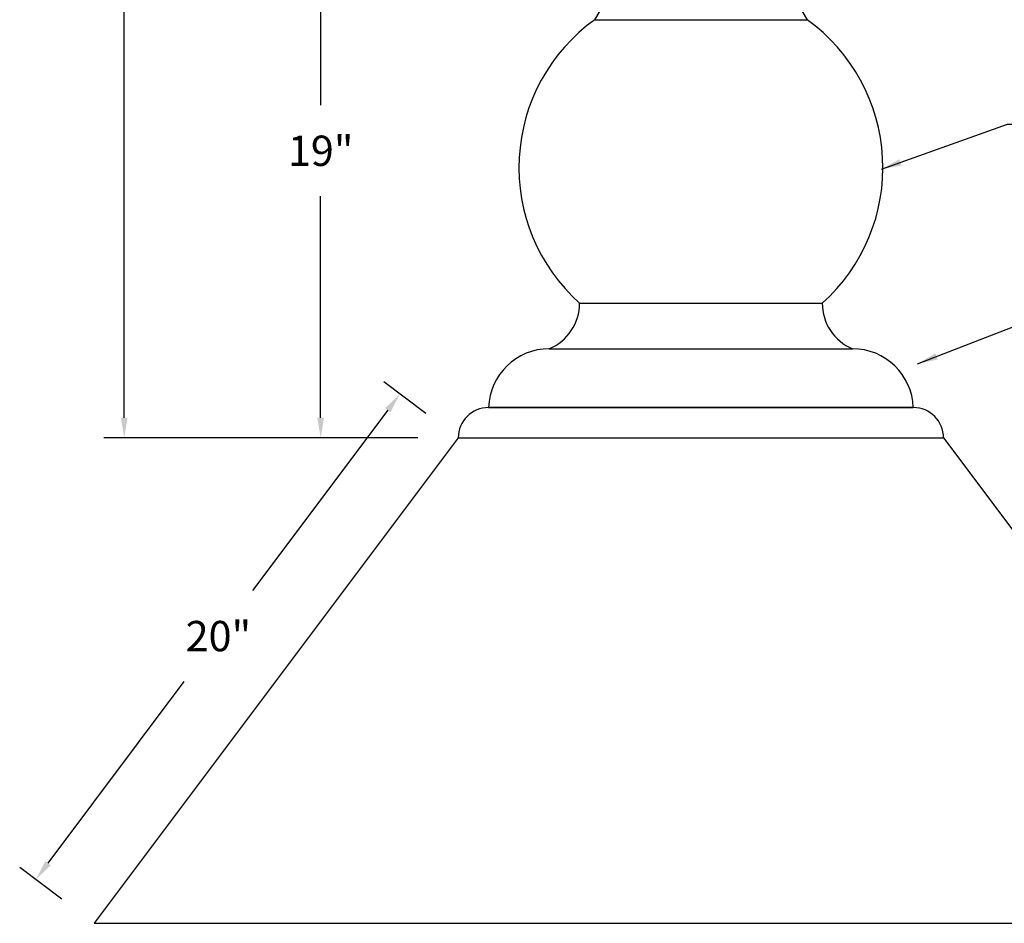
# Model space of a CAD drawing. Extents: x -55.6 to -47.1, y -204.4 to -193.4.
# Drawn here: x -53 to -50, y -201.6 to -198.8 of the extents above; entities that cross this region are included whole.
import ezdxf

# ---------------------------------------------------------------- set-up
doc = ezdxf.new("R2010")
doc.units = 0
doc.header["$MEASUREMENT"] = 0
doc.header["$PDMODE"] = 3
doc.layers.get('0').update_dxf_attribs({"linetype": 'CONTINUOUS'})
doc.layers.get('DEFPOINTS').update_dxf_attribs({"color": 5, "linetype": 'CONTINUOUS'})
doc.layers.add('1', color=3, linetype='CONTINUOUS')
doc.styles.add('HAND', font='hand.shx')
doc.dimstyles.new('COPPERCRAFT', dxfattribs={"dimtxt": 0.09375, "dimasz": 0.0625, "dimexe": 0.0625, "dimexo": 0.125, "dimgap": 0.09375, "dimtad": 0, "dimtih": 1, "dimtoh": 1, "dimdec": 4, "dimzin": 0, "dimtxsty": 'HAND', "dimcen": 0, "dimazin": 3, "dimtfac": 1, "dimtdec": 4, "dimtofl": 0, "dimtmove": 0, "dimatfit": 3, "dimtolj": 1, "dimtzin": 0})

# ---------------------------------------------------------------- blocks, each defined once
blk = doc.blocks.new('*D13')
at = {"color": 0, "linetype": 'BYBLOCK'}
for p, q in [((-51.2538, -198.2938), (-52.1788, -198.2938)), ((-52.1163, -198.3563), (-52.1163, -199.0405)), ((-52.1163, -200.006), (-52.1163, -199.3218)), ((-51.816, -200.0685), (-52.1788, -200.0685))]:
    blk.add_line(p, q, dxfattribs=at)
for points in [[(-52.1267, -198.3563), (-52.1058, -198.3563), (-52.1163, -198.2938)], [(-52.1267, -200.006), (-52.1058, -200.006), (-52.1163, -200.0685)]]:
    blk.add_solid(points, dxfattribs=at)
at = {"layer": 'DEFPOINTS', "color": 0, "linetype": 'BYBLOCK'}
for p in [(-52.1163, -198.2938), (-51.1288, -198.2938), (-51.691, -200.0685)]:
    blk.add_point(p, dxfattribs=at)
at = {"color": 0, "linetype": 'BYBLOCK', "insert": (-52.1163, -199.1812), "char_height": 0.09375, "attachment_point": 5, "style": 'HAND'}
blk.add_mtext('\\A1;19"', dxfattribs=at)
blk = doc.blocks.new('*D12')
at = {"color": 0, "linetype": 'BYBLOCK'}
for p, q in [((-51.066, -194.4435), (-52.786, -194.4435)), ((-52.7235, -194.506), (-52.7235, -197.1153)), ((-52.7235, -200.006), (-52.7235, -197.3966)), ((-51.816, -200.0685), (-52.786, -200.0685))]:
    blk.add_line(p, q, dxfattribs=at)
for points in [[(-52.734, -194.506), (-52.7131, -194.506), (-52.7235, -194.4435)], [(-52.734, -200.006), (-52.7131, -200.006), (-52.7235, -200.0685)]]:
    blk.add_solid(points, dxfattribs=at)
at = {"layer": 'DEFPOINTS', "color": 0, "linetype": 'BYBLOCK'}
for p in [(-50.941, -194.4435), (-52.7235, -200.0685), (-51.691, -200.0685)]:
    blk.add_point(p, dxfattribs=at)
at = {"color": 0, "linetype": 'BYBLOCK', "insert": (-52.7235, -197.256), "char_height": 0.09375, "attachment_point": 5, "style": 'HAND'}
blk.add_mtext('\\A1;60"', dxfattribs=at)
blk = doc.blocks.new('*D16')
at = {"color": 0, "linetype": 'BYBLOCK'}
for p, q in [((-51.791, -199.9935), (-51.9215, -199.8956)), ((-51.909, -199.9831), (-52.327, -200.5403)), ((-52.959, -201.3831), (-52.5379, -200.8215)), ((-52.916, -201.4935), (-53.0465, -201.3956))]:
    blk.add_line(p, q, dxfattribs=at)
for points in [[(-51.9174, -199.9768), (-51.9007, -199.9893), (-51.8715, -199.9331)], [(-52.9674, -201.3768), (-52.9507, -201.3893), (-52.9965, -201.4331)]]:
    blk.add_solid(points, dxfattribs=at)
at = {"layer": 'DEFPOINTS', "color": 0, "linetype": 'BYBLOCK'}
for p in [(-51.691, -200.0685), (-52.9965, -201.4331), (-52.816, -201.5685)]:
    blk.add_point(p, dxfattribs=at)
at = {"color": 0, "linetype": 'BYBLOCK', "insert": (-52.4324, -200.6809), "char_height": 0.09375, "attachment_point": 5, "style": 'HAND'}
blk.add_mtext('\\A1;20"', dxfattribs=at)

msp = doc.modelspace()

# ---------------------------------------------------------------- linework, layer by layer
at = {"layer": '1'}
for p, q in [((-51.26915, -198.77604), (-50.6129, -198.77604)), ((-51.31603, -199.65219), (-50.56603, -199.65219)), ((-51.40978, -199.79281), (-50.47228, -199.79281)), ((-50.28478, -199.9746), (-51.59728, -199.9746)), ((-51.59728, -199.97471), (-50.28478, -199.97471)), ((-51.69103, -200.06846), (-52.81603, -201.56846)), ((-51.69103, -200.06846), (-50.19103, -200.06846)), ((-50.19103, -200.06846), (-49.06603, -201.56846)), ((-52.81603, -201.56846), (-49.06603, -201.56846))]:
    msp.add_line(p, q, dxfattribs=at)
for centre, radius, start, end in [((-52.07106, -198.28115), 0.94232, 328.31979, 359.22871), ((-49.81099, -198.28115), 0.94232, 180.77129, 211.68021), ((-50.94103, -199.23292), 0.5625, 125.68533, 228.18969), ((-50.94103, -199.23292), 0.5625, 311.81031, 54.31467), ((-51.46837, -199.65219), 0.15234, 292.61986, 360), ((-50.41368, -199.65219), 0.15234, 180, 247.38014), ((-51.40978, -199.9804), 0.18759, 90, 178.22804), ((-50.47228, -199.9804), 0.18759, 1.77196, 90), ((-51.59728, -200.06846), 0.09375, 90, 180), ((-50.28478, -200.06846), 0.09375, 0, 90)]:
    msp.add_arc(centre, radius, start, end, dxfattribs=at)

# ---------------------------------------------------------------- dimensions: what is measured, and where the dimension line sits
for base, p1, p2, angle, text, picture, middle, dimtype in [((-52.72355, -200.06846), (-50.94103, -194.44346), (-51.69103, -200.06846), 90, '60"', '*D12', (-52.72355, -197.25596), 128), ((-52.99654, -201.43308), (-51.69103, -200.06846), (-52.81603, -201.56846), 233.1301, '20"', '*D16', (-52.43243, -200.68092), 129)]:
    dim = msp.add_linear_dim(base=base, p1=p1, p2=p2, angle=angle, text=text, dimstyle='COPPERCRAFT')
    dim.commit()
    dim.dimension.update_dxf_attribs({"geometry": picture, "text_midpoint": middle, "dimtype": dimtype})
dim = msp.add_linear_dim(base=(-52.11626, -198.29384), p1=(-51.69103, -200.06846), p2=(-51.12882, -198.29384), angle=90, text='19"', dimstyle='COPPERCRAFT')
dim.commit()
dim.dimension.update_dxf_attribs({"geometry": '*D13', "text_midpoint": (-52.11626, -199.18115)})

# ---------------------------------------------------------------- leaders
at = {"annotation_type": 0, "has_hookline": 1, "hookline_direction": 0}
for points, text_width in [([(-50.38277, -199.23776), (-49.99327, -199.09888), (-49.93077, -199.09888)], 0.625), ([(-50.27118, -199.83908), (-49.88168, -199.68862), (-49.81918, -199.68862)], 0.84375)]:
    msp.add_leader(points, dimstyle='COPPERCRAFT', dxfattribs=dict(at, text_width=text_width))

doc.saveas('drawing.dxf')
